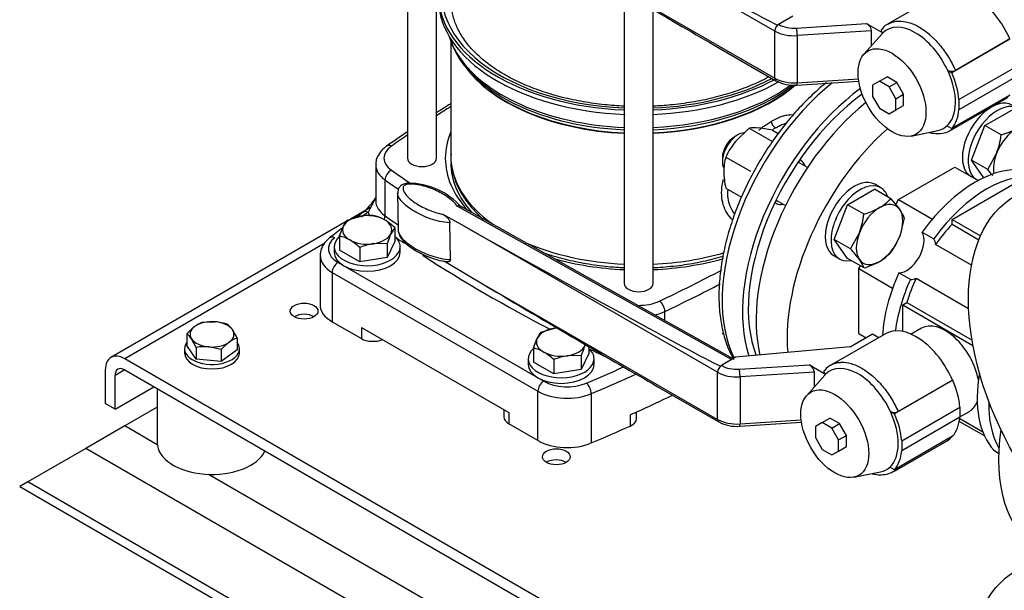
# Model space of a CAD drawing. Units: millimetres. Extents: x 100 to 4113, y 100 to 2870.
# Drawn here: x 2695 to 3054, y 1307 to 1515 of the extents above; entities that cross this region are included whole.
import ezdxf

# ---------------------------------------------------------------- set-up
doc = ezdxf.new("R2010")
doc.units = ezdxf.units.MM
for name, color, linetype in [('11003', 7, 'Continuous'), ('11004', 7, 'Continuous'), ('22001_40X35_AV_M', 7, 'Continuous'), ('5SV07R011T_A_DD', 7, 'Continuous'), ('Default', 7, 'Continuous'), ('FLANGE_50MM_NP16', 7, 'Continuous'), ('HANDLE_40MM', 7, 'Continuous'), ('M10_PLAIN_WASHER', 7, 'Continuous'), ('M10_X_30_LG_HEX_', 7, 'Continuous'), ('M12_PLAIN_WASHER', 7, 'Continuous'), ('M12_X_50_LG_HEX_', 7, 'Continuous'), ('M16_FULL_HEX_NUT', 7, 'Continuous'), ('M16_PLAIN_WASHER', 7, 'Continuous'), ('M16_X_65_LG_HEX_', 7, 'Continuous'), ('ROLLY_DN32', 7, 'Continuous')]:
    doc.layers.add(name, color=color, linetype=linetype)

# ---------------------------------------------------------------- blocks, each defined once
blk = doc.blocks.new('SE3')
at = {"layer": '11003', "color": 7, "linetype": 'Continuous'}
for p, q in [((2823.12, 1446.72), (2815.75, 1442.47)), ((2814.16, 1441.54), (2728.46, 1392.07)), ((2806.38, 1433.67), (2733.46, 1391.57)), ((3043.17, 1212.76), (2733.46, 1391.57)), ((2726.39, 1387.49), (2726.39, 1375.24)), ((2733.46, 1387.49), (2729.93, 1385.45)), ((2733.46, 1387.49), (3043.17, 1208.68)), ((2729.93, 1373.2), (2729.93, 1385.45)), ((2729.93, 1373.2), (2744.07, 1381.37)), ((2729.93, 1373.2), (2726.39, 1375.24))]:
    blk.add_line(p, q, dxfattribs=at)
for centre in [(2798.87, 1408.92), (2890.79, 1355.85)]:
    blk.add_ellipse(centre, major_axis=(-5.05, 0), ratio=0.57735, dxfattribs=at)
for centre, major_axis, start_param, end_param in [((2798.87, 1404.84), (5.05, 0), 0.774964, 2.356194), ((2733.46, 1383.41), (5, -8.66), 2.356194, 3.926991), ((2733.46, 1383.41), (2.5, -4.33), 2.356194, 3.926991), ((2890.79, 1351.77), (5.05, 0), 0.774964, 2.356194)]:
    blk.add_ellipse(centre, major_axis=major_axis, ratio=0.57735, start_param=start_param, end_param=end_param, dxfattribs=at)
at = {"layer": '11004', "color": 7, "linetype": 'Continuous'}
for p, q in [((2745.28, 1373.9), (2733.46, 1367.08)), ((2733.46, 1367.08), (2719.32, 1358.91)), ((2745.32, 1360.23), (2733.46, 1367.08)), ((2719.32, 1358.91), (2698.11, 1346.67)), ((3214.29, 1073.14), (2719.32, 1358.91)), ((2698.11, 1346.67), (2695.18, 1344.98)), ((3235.51, 1036.4), (2698.11, 1346.67)), ((2953.92, 1239.8), (2764.03, 1349.43)), ((2695.18, 1344.98), (3242.58, 1028.93))]:
    blk.add_line(p, q, dxfattribs=at)
at = {"layer": '22001_40X35_AV_M', "color": 7, "linetype": 'Continuous'}
blk.add_line((2745.28, 1380.67), (2745.28, 1360.96), dxfattribs=at)
blk.add_ellipse((2765.28, 1360.96), major_axis=(-20, 0), ratio=0.57735, start_param=0, end_param=2.879793, dxfattribs=at)
at = {"layer": '5SV07R011T_A_DD', "color": 7, "linetype": 'Continuous'}
for p, q in [((2836.54, 1650.6), (2836.54, 1464.65)), ((2847.14, 1464.65), (2847.14, 1642.91)), ((2915.54, 1524.97), (2915.54, 1419.04)), ((2926.14, 1419.04), (2926.14, 1518.76)), ((2852.34, 1507.18), (2852.34, 1465.47)), ((2857.02, 1498.78), (2858.25, 1497.19)), ((2824.96, 1462.2), (2824.96, 1449.14)), ((2979.94, 1463.79), (2979.54, 1464.02)), ((2828.36, 1443.64), (2828.36, 1456.71)), ((2970.54, 1448.43), (2970.94, 1448.2)), ((2804.7, 1429.15), (2804.7, 1411.18)), ((2811.22, 1426.7), (2886.22, 1383.39)), ((2809.1, 1423.02), (2809.1, 1405.06)), ((2809.1, 1423.02), (2884.1, 1379.72)), ((2930.36, 1405.5), (2930.36, 1408.81)), ((2809.1, 1405.06), (2819.73, 1398.92)), ((2819.73, 1403), (2873.47, 1371.98)), ((2819.73, 1403), (2819.73, 1398.92)), ((2884.1, 1361.76), (2884.1, 1379.72)), ((2903.56, 1378.85), (2903.56, 1360.89)), ((2871.71, 1372.99), (2871.71, 1370.35)), ((2873.47, 1371.98), (2873.47, 1367.9)), ((2920.04, 1369.78), (2920.04, 1372.18)), ((2884.1, 1361.76), (2873.47, 1367.9)), ((2917.72, 1371.13), (2917.72, 1367.05))]:
    blk.add_line(p, q, dxfattribs=at)
for centre, radius, start, end in [((3152.13, 1005.15), 565.38, 122.0233, 122.6507), ((3152.13, 1005.15), 565.38, 123.9326, 124.8628), ((2802.88, 1464.98), 26.62, 311.0793, 326.1755), ((3098.94, 1067.13), 469.38, 126.397, 126.7732), ((3098.94, 1067.13), 469.38, 127.5385, 128.2805)]:
    blk.add_arc(centre, radius, start, end, dxfattribs=at)
for centre, major_axis, ratio, start_param, end_param in [((2920.84, 1524.25), (71.75, 0), 0.57735, 2.816857, 4.638454), ((2920.84, 1524.25), (-73, 0), 0.57735, 0, 1.49813), ((2920.84, 1522.62), (73, 0), 0.57735, 3.141593, 4.644532), ((2920.84, 1516.28), (70.25, 0), 0.57735, 3.319655, 3.474836), ((2920.84, 1515.26), (69.92, 0), 0.57735, 3.29833, 4.63651), ((2920.84, 1516.28), (70.25, 0), 0.57735, 3.474836, 4.636872), ((2920.84, 1513.15), (-68.5, 0), 0.57735, 0.373007, 1.493347), ((2920.84, 1513.35), (-68.57, 0), 0.57735, 0.420534, 1.493422), ((2920.84, 1524.25), (71.75, 0), 0.57735, 4.786324, 5.455205), ((2920.84, 1524.25), (-73, 0), 0.57735, 1.643463, 2.31436), ((2920.84, 1522.62), (73, 0), 0.57735, 4.785056, 5.49055), ((2920.84, 1513.35), (-68.57, 0), 0.57735, 1.64817, 2.554684), ((2920.84, 1513.15), (-68.5, 0), 0.57735, 1.648246, 2.558673), ((2920.84, 1516.28), (70.25, 0), 0.57735, 4.787906, 5.62086), ((2920.84, 1515.26), (69.92, 0), 0.57735, 4.788268, 5.644442), ((3000.75, 1441.38), (35, 60.62), 0.57735, 0.975157, 2.780123), ((3008.17, 1437.09), (-35, -60.62), 0.57735, 4.05896, 5.805327), ((3008.17, 1437.09), (-33.5, -58.02), 0.57735, 4.05682, 5.844212), ((3292.08, 1250.32), (-597, 0), 0.57735, -0.742814, -0.729844), ((3292.08, 1250.32), (-597, 0), 0.57735, -0.702803, -0.687469), ((2920.84, 1464.65), (-70.5, 0), 0.57735, 6.044422, 6.283185), ((2839.96, 1464.65), (12, 0), 0.57735, 2.454124, 3.829062), ((2830.68, 1466.6), (1.73, -2.45), 0.631033, 2.302191, 3.141251), ((2841.84, 1464.65), (5.3, 0), 0.57735, 3.141593, 6.283185), ((2920.84, 1464.65), (-70.5, 0), 0.57735, 0, 0.484384), ((2920.84, 1465.47), (68.5, 0), 0.57735, 3.141593, 3.82227), ((2839.96, 1462.2), (15, 0), 0.57735, 3.149897, 3.829062), ((2920.84, 1463.02), (-68.5, 0), 0.57735, 0.000517, 0.478276), ((2973.32, 1457.22), (-4.5, -7.79), 0.57735, -3.617475, -3.509215), ((2975.44, 1455.99), (-4.5, -7.79), 0.57735, 2.66571, 3.141593), ((2830.68, 1457.8), (1.73, 2.45), 0.631033, 0.839386, 2.410196), ((3292.08, 1678.98), (-597, 0), 0.57735, 0.687469, 0.705833), ((3292.08, 1676.53), (-600, 0), 0.57735, 0.687469, 0.699786), ((2839.96, 1449.14), (15, 0), 0.57735, 3.141593, 3.829062), ((2973.32, 1457.22), (-4.5, -7.79), 0.57735, 0.367622, 0.475882), ((2975.44, 1455.99), (-4.5, -7.79), 0.57735, 0, 0.475882), ((3292.08, 1232.36), (-597, 0), 0.57735, -0.664766, -0.65826), ((2822.2, 1442.53), (1.78, -2.42), 0.642633, 2.288139, 3.141142), ((2839.96, 1446.69), (-18, 0), 0.57735, 0.16501, 0.303991), ((2826.04, 1442.54), (-1.73, -2.45), 0.631033, 1.894242, 2.410196), ((3292.08, 1663.47), (-600, 0), 0.57735, 0.687469, 0.699793), ((2810.01, 1433.23), (1.86, -2.35), 0.6593, 2.26606, 3.141155), ((2819.7, 1431.6), (12, 0), 0.57735, 2.510654, 3.926991), ((3292.08, 1661.02), (-603, 0), 0.57735, 0.703928, 0.711625), ((2920.84, 1465.47), (68.5, 0), 0.57735, 4.063937, 4.634939), ((2819.7, 1429.15), (15, 0), 0.57735, 3.157672, 3.926991), ((3292.08, 1661.02), (-603, 0), 0.57735, 0.728413, 0.838101), ((2920.84, 1465.47), (68.5, 0), 0.57735, 4.789839, 5.186857), ((2811.22, 1424.25), (1.5, 2.6), 0.57735, 0.785398, 2.356194), ((2920.84, 1464.65), (-70.5, 0), 0.57735, 1.118637, 1.495548), ((2920.84, 1464.65), (-70.5, 0), 0.57735, 1.646045, 2.02397), ((2549.61, 1678.98), (597, 0), 0.57735, -0.883327, -0.833168), ((2920.84, 1419.04), (5.3, 0), 0.57735, 3.141593, 6.283185), ((2549.61, 1676.53), (600, 0), 0.57735, -0.883327, -0.838806), ((2819.7, 1411.18), (15, 0), 0.57735, 3.141593, 3.926991), ((2920.84, 1417.95), (-12, 0), 0.57735, 1.540062, 2.258265), ((2928.46, 1410.15), (-1.29, 2.71), 0.518135, 3.971387, 5.542197), ((2920.84, 1415.5), (-15, 0), 0.57735, 1.973459, 2.258265), ((2823.97, 1401.37), (-6, 0), 0.57735, 0.785398, 2.188746), ((3292.08, 1661.02), (-603, 0), 0.57735, 0.868596, 0.883327), ((2909.42, 1394.4), (-1.29, -2.71), 0.518135, 0.741002, 0.770605), ((2920.84, 1399.99), (-18, 0), 0.57735, 0.883327, 0.923741), ((2549.61, 1661.02), (597, 0), 0.57735, -0.939858, -0.91146), ((2549.61, 1658.57), (600, 0), 0.57735, -0.939858, -0.90603), ((2917.89, 1387.29), (-1.24, 2.73), 0.503676, 3.980451, 4.022165), ((2886.22, 1380.95), (1.5, 2.6), 0.57735, 0.785384, 2.356194), ((2894.71, 1388.29), (-12, 0), 0.57735, 0.785398, 2.201735), ((2901.79, 1380.25), (-1.17, 2.76), 0.481654, 3.993162, 5.563966), ((2894.71, 1385.84), (-15, 0), 0.57735, 0.785398, 2.201735), ((2549.61, 1644.69), (600, 0), 0.57735, -0.910302, -0.877323), ((2877.71, 1370.35), (6, 0), 0.57735, 3.141593, 3.926991), ((2914.04, 1369.78), (-6, 0), 0.57735, 2.231291, 3.141593), ((2549.61, 1640.61), (600, 0), 0.57735, -0.939858, -0.910302), ((2894.71, 1367.88), (15, 0), 0.57735, 3.926991, 5.343328)]:
    blk.add_ellipse(centre, major_axis=major_axis, ratio=ratio, start_param=start_param, end_param=end_param, dxfattribs=at)
for points, knots in [([(2871.86, 1495.14), (2870.81, 1495.76), (2868.25, 1497.3), (2864.1, 1500.35), (2860.11, 1504.1), (2856.9, 1508.07), (2854.55, 1512.17), (2853.1, 1516.34), (2852.49, 1519.95), (2852.67, 1521.93), (2852.75, 1522.69)], [0, 0, 0, 0, 0.073905, 0.214864, 0.355779, 0.496909, 0.638852, 0.782526, 0.928931, 1, 1, 1, 1]), ([(2915.54, 1483.59), (2913.16, 1483.69), (2908.12, 1484.07), (2900.58, 1485.12), (2893.05, 1486.71), (2885.9, 1488.8), (2879.31, 1491.3), (2874.61, 1493.58), (2872.39, 1494.83), (2871.86, 1495.14)], [0.6948764, 0.6948764, 0.6948764, 0.6948764, 0.7392509, 0.7889686, 0.8386401, 0.8882464, 0.9377704, 0.9872009, 1, 1, 1, 1]), ([(2968.36, 1494.31), (2968.16, 1494.2), (2966.04, 1493.06), (2961.74, 1491.03), (2955.04, 1488.55), (2947.86, 1486.52), (2940.3, 1484.98), (2933.02, 1484.02), (2928.26, 1483.68), (2926.15, 1483.59)], [0.3370157, 0.3370157, 0.3370157, 0.3370157, 0.3421541, 0.3916246, 0.4411347, 0.4907081, 0.5403452, 0.5900351, 0.6292082, 0.6292082, 0.6292082, 0.6292082]), ([(2989.34, 1492.26), (2989.24, 1492.18), (2987.23, 1490.56), (2983.38, 1487.16), (2977.99, 1481.59), (2972.91, 1475.47), (2968.2, 1468.91), (2963.92, 1461.98), (2960.13, 1454.78), (2956.88, 1447.4), (2954.21, 1439.94), (2952.17, 1432.49), (2950.77, 1425.15), (2950.06, 1418.01), (2950.04, 1411.16), (2950.73, 1404.7), (2952.14, 1398.71), (2953.84, 1394.35), (2955.07, 1392.01), (2955.44, 1391.35)], [0.3084251, 0.3084251, 0.3084251, 0.3084251, 0.3104291, 0.3483308, 0.3861832, 0.42399, 0.461763, 0.4995179, 0.5372718, 0.5750391, 0.6128356, 0.6506794, 0.6885881, 0.7265754, 0.7646464, 0.8027861, 0.8409198, 0.8789022, 0.8943618, 0.8943618, 0.8943618, 0.8943618]), ([(2969.28, 1478.12), (2969.61, 1478.31), (2970.26, 1478.67), (2971.21, 1479.14), (2972.3, 1479.62), (2973.49, 1480.05), (2975.21, 1480.49), (2976.4, 1480.56), (2977.13, 1480.46), (2977.17, 1480.46)], [0, 0, 0, 0, 0.0196806, 0.0393013, 0.0589451, 0.0891352, 0.1193965, 0.1813279, 0.184857, 0.184857, 0.184857, 0.184857]), ([(2964.66, 1474.93), (2964.67, 1474.94), (2965.21, 1475.37), (2966.25, 1476.16), (2967.79, 1477.23), (2968.79, 1477.83), (2969.28, 1478.12)], [0.91044608, 0.91044608, 0.91044608, 0.91044608, 0.91104756, 0.94119132, 0.97057072, 1, 1, 1, 1]), ([(2970.7, 1475.67), (2971.2, 1475.96), (2972.59, 1476.71), (2973.88, 1477.25), (2974.66, 1477.51)], [0, 0, 0, 0, 0.03215822, 0.09096734, 0.09096734, 0.09096734, 0.09096734]), ([(2828.96, 1469.05), (2828.44, 1468.66), (2827.3, 1467.77), (2825.85, 1465.91), (2824.98, 1463.81), (2825.05, 1462.6), (2825.08, 1462.1)], [0, 0, 0, 0, 0.202307, 0.526149, 0.831516, 1, 1, 1, 1]), ([(2852.45, 1466.19), (2852.4, 1465.72), (2852.23, 1463.8), (2852.82, 1460.02), (2854.29, 1455.32), (2856.72, 1450.73), (2859.95, 1446.45), (2862.56, 1443.83), (2863.96, 1442.59)], [0, 0, 0, 0, 0.0378128, 0.1792306, 0.3205737, 0.4628922, 0.6068762, 0.7419337, 0.7419337, 0.7419337, 0.7419337]), ([(2954.99, 1442.27), (2954.84, 1442.41), (2953.93, 1443.32), (2952.52, 1445.28), (2951.33, 1448.46), (2950.93, 1451.98), (2951.24, 1454.89), (2951.64, 1456.57), (2951.76, 1456.99)], [0.2973505, 0.2973505, 0.2973505, 0.2973505, 0.3096411, 0.3740865, 0.4375208, 0.5000617, 0.5625929, 0.5832446, 0.5832446, 0.5832446, 0.5832446]), ([(2955.82, 1444.3), (2955.78, 1444.35), (2955.13, 1445.2), (2954.11, 1447.03), (2953.35, 1450.02), (2953.32, 1452.14), (2953.42, 1453.18)], [0.3392217, 0.3392217, 0.3392217, 0.3392217, 0.3433957, 0.4064515, 0.4682662, 0.5255665, 0.5255665, 0.5255665, 0.5255665]), ([(2824.92, 1450.03), (2824.91, 1450.02), (2824.65, 1449.57), (2824.18, 1448.74), (2823.57, 1447.57), (2823.13, 1446.71), (2822.82, 1446.1), (2822.61, 1445.69), (2822.4, 1445.32), (2822.27, 1445.09), (2822.2, 1444.98)], [0.4686497, 0.4686497, 0.4686497, 0.4686497, 0.4723104, 0.5999893, 0.716081, 0.8224642, 0.8692879, 0.914503, 0.9580834, 1, 1, 1, 1]), ([(2808.15, 1435.59), (2807.66, 1435.17), (2806.6, 1434.24), (2805.32, 1432.31), (2804.64, 1430.32), (2804.77, 1429.28), (2804.82, 1428.96)], [0, 0, 0, 0, 0.218274, 0.559419, 0.883926, 1, 1, 1, 1]), ([(2885.72, 1430.36), (2886.98, 1429.92), (2890.6, 1428.73), (2896.88, 1427.1), (2904.59, 1425.71), (2910.87, 1425.03), (2914.54, 1424.82), (2915.54, 1424.77)], [0.0996048, 0.0996048, 0.0996048, 0.0996048, 0.1269652, 0.1771106, 0.227208, 0.277269, 0.295965, 0.295965, 0.295965, 0.295965]), ([(2926.15, 1424.77), (2926.97, 1424.81), (2930.46, 1425.01), (2936.56, 1425.63), (2944.28, 1426.99), (2949.21, 1428.24), (2951.6, 1428.95)], [0.3620502, 0.3620502, 0.3620502, 0.3620502, 0.3773469, 0.4273966, 0.4774741, 0.5273693, 0.5273693, 0.5273693, 0.5273693])]:
    blk.add_open_spline(points, degree=3, knots=knots, dxfattribs=at)
blk.add_rational_spline([(2970.7, 1475.67), (2969.87, 1476.15), (2969.28, 1477.17), (2969.28, 1478.12)], [1.17161214388, 0.942796641356, 0.942795952042, 1.17161007594], degree=3, dxfattribs=at)
blk.add_open_spline([(2969.83, 1475.16), (2970.12, 1475.34), (2970.41, 1475.51), (2970.7, 1475.67)], degree=3, dxfattribs=at)
at = {"layer": 'FLANGE_50MM_NP16', "color": 7, "linetype": 'Continuous'}
for centre, major_axis in [((3099.39, 1379.53), (41.25, -71.45)), ((3099.74, 1242.97), (-41.25, 71.45))]:
    blk.add_ellipse(centre, major_axis=major_axis, ratio=0.57735, dxfattribs=at)
at = {"layer": 'HANDLE_40MM', "color": 7, "linetype": 'Continuous'}
for p, q in [((2970.46, 1510.94), (2878.27, 1564.05)), ((2885.41, 1542.79), (2970.46, 1493.79)), ((3031.62, 1525), (3011.79, 1513.56)), ((2977, 1516.43), (2971.84, 1513.41)), ((2971.84, 1513.41), (2971.88, 1513.39)), ((2978.41, 1512.07), (3003.93, 1513.71)), ((3003.93, 1513.71), (3009.85, 1510.29)), ((2970.46, 1493.79), (2970.46, 1510.94)), ((3005.74, 1511.03), (2978.63, 1509.29)), ((2978.63, 1509.29), (2978.63, 1492.14)), ((3009.53, 1509.95), (3002.93, 1502.49)), ((3005.74, 1505.67), (3005.74, 1511.03)), ((3056.19, 1508.03), (3034.98, 1495.78)), ((3056.1, 1508.08), (3036.27, 1496.64)), ((2948.4, 1505.83), (2970.88, 1492.88)), ((3037.56, 1485.98), (3058.78, 1498.23)), ((2978.63, 1492.14), (3000.93, 1493.57)), ((3008.58, 1492.65), (3011.41, 1494.28)), ((3014.93, 1492.25), (3011.41, 1494.28)), ((3033.47, 1496.65), (3034.98, 1495.78)), ((3058.78, 1494.55), (3037.56, 1482.3)), ((2978.54, 1491.29), (3001.05, 1492.74)), ((3008.58, 1492.65), (3006.1, 1491.22)), ((3006.1, 1491.22), (3006.1, 1487.16)), ((3012.1, 1490.62), (3008.58, 1492.65)), ((3012.1, 1490.62), (3014.93, 1492.25)), ((3014.58, 1486.32), (3012.1, 1490.62)), ((3017.41, 1487.95), (3014.93, 1492.25)), ((3006.1, 1487.16), (3008.58, 1482.85)), ((3014.58, 1486.32), (3017.41, 1487.95)), ((3014.58, 1482.26), (3014.58, 1486.32)), ((3017.41, 1483.89), (3017.41, 1487.95)), ((3034.89, 1474.93), (3054.12, 1486.03)), ((3056.12, 1487.66), (3034.91, 1475.41)), ((3008.58, 1482.85), (3012.1, 1480.82)), ((3014.58, 1482.26), (3017.41, 1483.89)), ((3037.56, 1485.98), (3037.56, 1482.3)), ((3012.1, 1480.82), (3014.58, 1482.26)), ((3034.91, 1475.41), (3033.21, 1476.39)), ((3020.11, 1472.73), (3029.87, 1474.72)), ((2832.94, 1451.97), (2833.11, 1438.57)), ((2954.66, 1391.26), (2854.7, 1447.14)), ((2955.24, 1391.59), (2855.91, 1447.12)), ((2857.41, 1439.74), (2849.34, 1444.25)), ((2852.18, 1427.72), (2852.01, 1441.13)), ((2949.6, 1386.63), (2857.41, 1439.74)), ((2850.03, 1427.11), (2864.55, 1418.48)), ((2864.55, 1418.48), (2949.6, 1369.48)), ((3010.76, 1400.69), (2990.93, 1389.24)), ((2997.95, 1395.89), (3006.1, 1400.6)), ((3006.1, 1400.6), (3008.35, 1399.3)), ((2997.95, 1395.89), (2956.14, 1392.12)), ((2956.14, 1392.12), (2950.98, 1389.1)), ((2950.98, 1389.1), (2951.02, 1389.08)), ((2957.55, 1387.76), (2983.07, 1389.39)), ((2983.07, 1389.39), (2988.99, 1385.98)), ((2949.6, 1369.48), (2949.6, 1386.63)), ((2984.88, 1386.72), (2957.77, 1384.98)), ((2988.67, 1385.63), (2982.07, 1378.18)), ((2984.88, 1381.36), (2984.88, 1386.72)), ((2957.77, 1384.98), (2957.77, 1367.83)), ((3035.33, 1383.72), (3014.12, 1371.47)), ((3035.24, 1383.77), (3015.41, 1372.33)), ((3035.24, 1383.77), (3035.33, 1383.72)), ((2927.54, 1381.51), (2950.02, 1368.57)), ((3012.61, 1372.34), (3014.12, 1371.47)), ((3016.7, 1361.67), (3037.92, 1373.92)), ((3037.92, 1373.92), (3037.92, 1370.24)), ((2957.68, 1366.98), (2980.19, 1368.43)), ((2957.77, 1367.83), (2980.07, 1369.26)), ((2987.72, 1368.34), (2985.24, 1366.9)), ((2987.72, 1368.34), (2990.55, 1369.97)), ((2991.24, 1366.31), (2987.72, 1368.34)), ((2994.07, 1367.94), (2990.55, 1369.97)), ((2991.24, 1366.31), (2994.07, 1367.94)), ((2996.55, 1363.64), (2994.07, 1367.94)), ((3037.92, 1370.24), (3016.7, 1357.99)), ((2985.24, 1366.9), (2985.24, 1362.85)), ((2993.72, 1362), (2991.24, 1366.31)), ((2985.24, 1362.85), (2987.72, 1358.54)), ((2993.72, 1362), (2996.55, 1363.64)), ((2993.72, 1357.95), (2993.72, 1362)), ((2996.55, 1359.58), (2996.55, 1363.64)), ((3014.03, 1350.62), (3033.26, 1361.72)), ((3035.26, 1363.35), (3014.05, 1351.1)), ((3016.7, 1361.67), (3016.7, 1357.99)), ((2987.72, 1358.54), (2991.24, 1356.51)), ((2991.24, 1356.51), (2993.72, 1357.95)), ((2993.72, 1357.95), (2996.55, 1359.58)), ((2999.25, 1348.41), (3009.01, 1350.4)), ((3014.05, 1351.1), (3012.35, 1352.08))]:
    blk.add_line(p, q, dxfattribs=at)
for centre, radius, start, end in [((3013.76, 1508.99), 4.99, 107.5939, 147.8279), ((3034.88, 1499.74), 3.4, 245.4279, 294.1344), ((2977.4, 1505.09), 13.85, 241.9117, 274.7247), ((2836.77, 1429.44), 26.08, 41.7378, 89.8228), ((2992.9, 1384.67), 4.99, 107.5939, 147.8279), ((3014.03, 1375.43), 3.4, 245.4279, 294.1344), ((2956.54, 1380.78), 13.85, 241.9117, 274.7247)]:
    blk.add_arc(centre, radius, start, end, dxfattribs=at)
for centre, major_axis, ratio, start_param, end_param in [((2879.68, 1564.87), (-95.6, 53.43), 0.012809, 1.563177, 2.865064), ((2886.82, 1543.61), (88.46, -52.58), 0.013842, 4.704647, 5.490577), ((3042.87, 1505.52), (11.25, -19.49), 0.57735, 1.374429, 3.141593), ((2971.88, 1511.76), (1, 1.73), 0.576735, 0.784866, 2.355663), ((2971.84, 1511.78), (0.99, 1.74), 0.573734, 0.782309, 1.051219), ((2977.53, 1516.66), (-8, 0), 0.57735, 0.786463, 1.681489), ((2978.41, 1510.44), (-0.13, 2), 0.090196, 4.094012, 5.664809), ((3003.93, 1512.07), (-1.54, 1.75), 0.544777, 3.695288, 5.266084), ((3021.66, 1493.46), (10.36, -17.94), 0.57735, 1.418388, 3.294001), ((2977.53, 1515.03), (10, 0), 0.57735, 3.928056, 4.823082), ((3021.66, 1493.46), (-10.36, 17.94), 0.57735, 0.152408, 0.190621), ((2977.53, 1497.88), (-10, 0), 0.57735, 0.786463, 1.681489), ((2971.88, 1494.61), (1, 1.73), 0.576735, 2.355663, 3.141417), ((3021.66, 1493.46), (10.36, -17.94), 0.57735, 0.122665, 1.418388), ((3021.83, 1493.23), (11.18, -19.37), 0.57735, 0.886318, 1.37451), ((2978.41, 1493.29), (-0.13, 2), 0.090196, 3.141593, 4.094012), ((3042.87, 1505.52), (-11.25, 19.49), 0.57735, 3.141593, 3.33796), ((3021.83, 1493.23), (11.18, -19.37), 0.57735, 0.188381, 0.684479), ((3021.66, 1493.46), (-10.36, 17.94), 0.57735, 2.950972, 3.264257), ((2858.82, 1440.56), (-95.6, 53.43), 0.012809, 1.563177, 2.865064), ((2865.96, 1419.3), (88.46, -52.58), 0.013842, 4.704647, 5.490577), ((3022.01, 1381.2), (11.25, -19.49), 0.57735, 1.374429, 3.141593), ((2950.98, 1387.47), (0.99, 1.74), 0.573734, 0.782309, 1.051219), ((2983.07, 1387.76), (-1.54, 1.75), 0.544777, 3.695288, 5.266084), ((2951.02, 1387.44), (1, 1.73), 0.576735, 0.784866, 2.355663), ((2956.67, 1390.71), (10, 0), 0.57735, 3.928056, 4.823082), ((2956.67, 1392.35), (-8, 0), 0.57735, 0.786463, 1.681489), ((2957.55, 1386.12), (-0.13, 2), 0.090196, 4.094012, 5.664809), ((3000.8, 1369.15), (-10.36, 17.94), 0.57735, 0.152408, 0.190621), ((3000.8, 1369.15), (10.36, -17.94), 0.57735, 1.418388, 3.294001), ((3022.18, 1381.16), (11.18, -19.37), 0.57735, 0.886318, 1.37451), ((3000.8, 1369.15), (10.36, -17.94), 0.57735, 0.122665, 1.418388), ((3000.97, 1368.92), (11.18, -19.37), 0.57735, 0.886318, 1.37451), ((2956.67, 1373.57), (-10, 0), 0.57735, 0.786463, 1.681489), ((2951.02, 1370.3), (1, 1.73), 0.576735, 2.355663, 3.141417), ((2957.55, 1368.98), (-0.13, 2), 0.090196, 3.141593, 4.094012), ((3022.18, 1381.16), (11.18, -19.37), 0.57735, 0.188381, 0.684479), ((3022.01, 1381.2), (-11.25, 19.49), 0.57735, 3.141593, 3.33796), ((3000.97, 1368.92), (11.18, -19.37), 0.57735, 0.188381, 0.684479), ((3000.8, 1369.15), (-10.36, 17.94), 0.57735, 2.950972, 3.264257)]:
    blk.add_ellipse(centre, major_axis=major_axis, ratio=ratio, start_param=start_param, end_param=end_param, dxfattribs=at)
for centre in [(3013.18, 1488.56), (2992.32, 1364.25)]:
    blk.add_ellipse(centre, major_axis=(8.75, -15.16), ratio=0.57735, dxfattribs=at)
for points, knots in [([(3009.85, 1510.29), (3009.7, 1510.41), (3009.57, 1510.54), (3009.43, 1510.74), (3009.39, 1510.81), (3009.34, 1510.96), (3009.32, 1511.03), (3009.3, 1511.18), (3009.31, 1511.25), (3009.34, 1511.4), (3009.37, 1511.47), (3009.46, 1511.61), (3009.51, 1511.68), (3009.65, 1511.81), (3009.73, 1511.86), (3009.82, 1511.92)], [0, 0, 0, 0, 0.25, 0.25, 0.375, 0.375, 0.5, 0.5, 0.625, 0.625, 0.75, 0.75, 0.875, 0.875, 1, 1, 1, 1]), ([(3012.15, 1513.75), (3012.22, 1513.79), (3012.29, 1513.82), (3012.84, 1514.08), (3013.35, 1514.25), (3014.14, 1514.44), (3014.41, 1514.49), (3014.97, 1514.56), (3015.26, 1514.59), (3016.69, 1514.64), (3017.9, 1514.48), (3019.79, 1513.94), (3020.44, 1513.7), (3021.73, 1513.14), (3022.39, 1512.81), (3024.35, 1511.67), (3025.64, 1510.74), (3027.21, 1509.38), (3027.53, 1509.09), (3028.15, 1508.51), (3028.46, 1508.2), (3029.38, 1507.27), (3029.97, 1506.61), (3031.11, 1505.25), (3031.66, 1504.54), (3032.73, 1503.06), (3033.24, 1502.29), (3034.69, 1499.94), (3035.54, 1498.32), (3036.27, 1496.64)], [0.1156146, 0.1156146, 0.1156146, 0.1156146, 0.125, 0.125, 0.1875, 0.1875, 0.21875, 0.21875, 0.25, 0.25, 0.375, 0.375, 0.4375, 0.4375, 0.5, 0.5, 0.625, 0.625, 0.65625, 0.65625, 0.6875, 0.6875, 0.75, 0.75, 0.8125, 0.8125, 0.875, 0.875, 1, 1, 1, 1]), ([(3036.86, 1476.57), (3036.5, 1476.15), (3036.1, 1475.78), (3035.42, 1475.26), (3035.15, 1475.08), (3034.87, 1474.92)], [0, 0, 0, 0, 0.0625, 0.0625, 0.1010308, 0.1010308, 0.1010308, 0.1010308]), ([(3026.79, 1474), (3027.06, 1473.93), (3028.39, 1473.65), (3030.67, 1473.54), (3033.22, 1474), (3034.35, 1474.73), (3034.8, 1475.02)], [0.6832322, 0.6832322, 0.6832322, 0.6832322, 0.7139582, 0.8312381, 0.9429155, 1, 1, 1, 1]), ([(2836.85, 1455.52), (2836.79, 1455.52), (2836.25, 1455.52), (2835.2, 1455.27), (2834, 1454.6), (2833.25, 1453.61), (2832.95, 1452.66), (2832.97, 1452.17), (2832.98, 1451.96)], [0, 0, 0, 0, 0.024401, 0.268901, 0.490881, 0.698812, 0.887039, 1, 1, 1, 1]), ([(2854.7, 1447.14), (2853.98, 1448.28), (2852.84, 1449.3), (2850.25, 1451.18), (2848.78, 1452.03), (2845.52, 1453.53), (2843.72, 1454.2), (2840.81, 1454.9), (2839.8, 1455.09), (2838.21, 1455.22), (2837.67, 1455.23), (2836.62, 1455.16), (2836.07, 1455.08), (2835.25, 1454.67), (2835.05, 1454.36), (2834.89, 1453.76), (2834.91, 1453.46), (2835.13, 1452.55), (2835.48, 1451.99), (2836.76, 1450.34), (2837.94, 1449.35), (2840.65, 1447.53), (2842.18, 1446.71), (2845.52, 1445.28), (2847.34, 1444.65), (2849.34, 1444.25)], [0, 0, 0, 0, 0.125, 0.125, 0.25, 0.25, 0.375, 0.375, 0.4375, 0.4375, 0.46875, 0.46875, 0.5, 0.5, 0.53125, 0.53125, 0.5625, 0.5625, 0.625, 0.625, 0.75, 0.75, 0.875, 0.875, 1, 1, 1, 1]), ([(2852.01, 1441.13), (2850.71, 1441.17), (2849.45, 1441.36), (2847.07, 1441.88), (2845.92, 1442.21), (2842.64, 1443.35), (2840.69, 1444.27), (2837.16, 1446.38), (2835.64, 1447.54), (2833.91, 1449.5), (2833.44, 1450.18), (2833.04, 1451.24), (2832.95, 1451.6), (2832.94, 1451.95)], [0, 0, 0, 0, 0.0625, 0.0625, 0.125, 0.125, 0.25, 0.25, 0.375, 0.375, 0.4375, 0.4375, 0.4676014, 0.4676014, 0.4676014, 0.4676014]), ([(2855.91, 1447.12), (2855.75, 1447.21), (2855.56, 1447.26), (2855.15, 1447.26), (2854.92, 1447.22), (2854.7, 1447.14)], [0.5014542, 0.5014542, 0.5014542, 0.5014542, 0.75, 0.75, 1, 1, 1, 1]), ([(2849.34, 1444.25), (2849.61, 1444.1), (2849.89, 1443.93), (2850.3, 1443.64), (2850.43, 1443.54), (2850.7, 1443.31), (2850.84, 1443.19), (2851.1, 1442.94), (2851.22, 1442.8), (2851.46, 1442.5), (2851.57, 1442.34), (2851.77, 1442), (2851.86, 1441.82), (2851.98, 1441.46), (2852.01, 1441.29), (2852.01, 1441.13)], [0, 0, 0, 0, 0.25, 0.25, 0.375, 0.375, 0.5, 0.5, 0.625, 0.625, 0.75, 0.75, 0.875, 0.875, 1, 1, 1, 1]), ([(2833.11, 1438.57), (2833.11, 1438.2), (2833.2, 1437.84), (2833.61, 1436.77), (2834.09, 1436.08), (2835.23, 1434.79), (2835.91, 1434.16), (2837.42, 1432.99), (2838.23, 1432.44), (2840.84, 1430.87), (2842.83, 1429.94), (2846.09, 1428.8), (2847.24, 1428.47), (2849.63, 1427.95), (2850.89, 1427.76), (2852.18, 1427.72)], [0.5315482, 0.5315482, 0.5315482, 0.5315482, 0.5625, 0.5625, 0.625, 0.625, 0.6875, 0.6875, 0.75, 0.75, 0.875, 0.875, 0.9375, 0.9375, 1, 1, 1, 1]), ([(2833.15, 1438.52), (2833.14, 1438.38), (2833.12, 1437.84), (2833.5, 1436.72), (2834.34, 1435.25), (2835.96, 1433.5), (2838.48, 1431.54), (2841.85, 1429.64), (2845.51, 1428.16), (2848.68, 1427.25), (2850.42, 1427.05), (2851.15, 1426.96)], [0, 0, 0, 0, 0.016123, 0.076931, 0.160808, 0.277251, 0.428606, 0.62017, 0.790818, 0.924938, 1, 1, 1, 1]), ([(2852.18, 1427.72), (2852.18, 1427.64), (2852.18, 1427.56), (2852.15, 1427.42), (2852.13, 1427.36), (2852.04, 1427.19), (2851.96, 1427.1), (2851.77, 1426.98), (2851.66, 1426.94), (2851.42, 1426.91), (2851.3, 1426.91), (2851.17, 1426.93), (2851.16, 1426.93), (2851.16, 1426.93)], [0, 0, 0, 0, 0.0625, 0.0625, 0.125, 0.125, 0.25, 0.25, 0.375, 0.375, 0.5, 0.5, 0.5051214, 0.5051214, 0.5051214, 0.5051214]), ([(2991.29, 1389.44), (2991.36, 1389.47), (2991.43, 1389.51), (2991.98, 1389.77), (2992.49, 1389.94), (2993.28, 1390.13), (2993.56, 1390.18), (2994.11, 1390.25), (2994.4, 1390.28), (2995.83, 1390.33), (2997.04, 1390.17), (2998.93, 1389.62), (2999.58, 1389.39), (3000.88, 1388.82), (3001.53, 1388.49), (3003.5, 1387.36), (3004.78, 1386.43), (3006.35, 1385.06), (3006.67, 1384.78), (3007.29, 1384.19), (3007.6, 1383.89), (3008.52, 1382.96), (3009.11, 1382.3), (3010.25, 1380.94), (3010.8, 1380.23), (3011.87, 1378.75), (3012.38, 1377.98), (3013.83, 1375.63), (3014.68, 1374.01), (3015.41, 1372.33)], [0.1156146, 0.1156146, 0.1156146, 0.1156146, 0.125, 0.125, 0.1875, 0.1875, 0.21875, 0.21875, 0.25, 0.25, 0.375, 0.375, 0.4375, 0.4375, 0.5, 0.5, 0.625, 0.625, 0.65625, 0.65625, 0.6875, 0.6875, 0.75, 0.75, 0.8125, 0.8125, 0.875, 0.875, 1, 1, 1, 1]), ([(2988.99, 1385.98), (2988.84, 1386.1), (2988.71, 1386.22), (2988.57, 1386.43), (2988.53, 1386.5), (2988.48, 1386.65), (2988.46, 1386.72), (2988.45, 1386.87), (2988.45, 1386.94), (2988.48, 1387.09), (2988.51, 1387.16), (2988.6, 1387.3), (2988.65, 1387.37), (2988.79, 1387.49), (2988.87, 1387.55), (2988.96, 1387.61)], [0, 0, 0, 0, 0.25, 0.25, 0.375, 0.375, 0.5, 0.5, 0.625, 0.625, 0.75, 0.75, 0.875, 0.875, 1, 1, 1, 1]), ([(3005.93, 1349.69), (3006.2, 1349.62), (3007.53, 1349.34), (3009.81, 1349.22), (3012.36, 1349.69), (3013.49, 1350.42), (3013.94, 1350.71)], [0.6832322, 0.6832322, 0.6832322, 0.6832322, 0.7139582, 0.8312381, 0.9429155, 1, 1, 1, 1]), ([(3016, 1352.25), (3015.64, 1351.84), (3015.24, 1351.47), (3014.56, 1350.95), (3014.29, 1350.77), (3014.01, 1350.61)], [0, 0, 0, 0, 0.0625, 0.0625, 0.1010308, 0.1010308, 0.1010308, 0.1010308])]:
    blk.add_open_spline(points, degree=3, knots=knots, dxfattribs=at)
for points in [[(3011.78, 1513.55), (3011.9, 1513.62), (3012.03, 1513.69), (3012.15, 1513.75)], [(2990.92, 1389.24), (2991.04, 1389.31), (2991.17, 1389.38), (2991.29, 1389.44)]]:
    blk.add_open_spline(points, degree=3, dxfattribs=at)
at = {"layer": 'M10_PLAIN_WASHER', "color": 7, "linetype": 'Continuous'}
for p, q in [((2755.28, 1395.25), (2755.28, 1393.62)), ((2775.28, 1393.62), (2775.28, 1395.25))]:
    blk.add_line(p, q, dxfattribs=at)
for centre, start_param, end_param in [((2765.28, 1395.25), 2.72328, 6.283185), ((2765.28, 1395.25), 0, 0.418312), ((2765.28, 1393.62), 3.141593, 6.283185)]:
    blk.add_ellipse(centre, major_axis=(10, 0), ratio=0.57735, start_param=start_param, end_param=end_param, dxfattribs=at)
at = {"layer": 'M10_X_30_LG_HEX_', "color": 7, "linetype": 'Continuous'}
for p, q in [((2761.89, 1404.85), (2766.45, 1405.04)), ((2771.02, 1404.07), (2772.72, 1402.17)), ((2756.14, 1400.67), (2756.14, 1396.34)), ((2759.54, 1391.38), (2756.14, 1396.34)), ((2759.54, 1395.71), (2757.84, 1398.78)), ((2774.42, 1399.11), (2774.42, 1394.77)), ((2759.54, 1395.71), (2759.54, 1391.38)), ((2768.68, 1394.93), (2764.11, 1395.9)), ((2768.68, 1394.93), (2768.68, 1390.59)), ((2774.42, 1394.77), (2768.68, 1390.59)), ((2768.68, 1390.59), (2759.54, 1391.38))]:
    blk.add_line(p, q, dxfattribs=at)
for centre, radius, start, end in [((2765.42, 1394.63), 10.81, 109.0526, 126.2921), ((2764.59, 1385.08), 20.05, 71.2708, 84.6504), ((2770.55, 1388.08), 19.13, 127.0645, 138.8314), ((2750.4, 1393.82), 8.94, 33.6535, 50.021), ((2754.21, 1389.91), 22.2, 24.4739, 33.5224), ((2783.08, 1382.34), 19.13, 127.0645, 138.8314), ((2777.95, 1388.89), 10.81, 109.0526, 126.2921), ((2762.61, 1377.09), 18.87, 85.4522, 99.3705)]:
    blk.add_arc(centre, radius, start, end, dxfattribs=at)
for major_axis, start_param, end_param in [((8, 0), 1.423636, 2.470833), ((8, 0), 0.376438, 1.423636), ((8, 0), 2.470833, 3.518031), ((-8, 0), 2.470833, 3.518031), ((-8, 0), 0.376438, 1.423636), ((-8, 0), 1.423636, 2.470833)]:
    blk.add_ellipse((2765.28, 1400.47), major_axis=major_axis, ratio=0.57735, start_param=start_param, end_param=end_param, dxfattribs=at)
at = {"layer": 'M12_PLAIN_WASHER', "color": 7, "linetype": 'Continuous'}
for p, q in [((2809.85, 1432.4), (2809.85, 1430.36)), ((2833.85, 1430.36), (2833.85, 1432.4)), ((2880.56, 1391.57), (2880.56, 1389.53)), ((2904.56, 1389.53), (2904.56, 1391.57))]:
    blk.add_line(p, q, dxfattribs=at)
for centre, start_param, end_param in [((2821.85, 1432.4), 2.561691, 6.283185), ((2821.85, 1432.4), 0, 0.579902), ((2821.85, 1430.36), 3.141593, 6.283185), ((2892.56, 1391.57), 2.561691, 6.283185), ((2892.56, 1391.57), 0, 0.579902), ((2892.56, 1389.53), 3.141593, 6.283185)]:
    blk.add_ellipse(centre, major_axis=(12, 0), ratio=0.57735, start_param=start_param, end_param=end_param, dxfattribs=at)
at = {"layer": 'M12_X_50_LG_HEX_', "color": 7, "linetype": 'Continuous'}
for p, q in [((2814.5, 1442.11), (2819.52, 1443.54)), ((2811.81, 1436.31), (2813.16, 1439.87)), ((2831.89, 1439.42), (2830.54, 1437.18)), ((2831.89, 1439.42), (2831.89, 1434.26)), ((2811.81, 1436.31), (2811.81, 1431.15)), ((2829.2, 1433.62), (2824.18, 1433.5)), ((2831.89, 1434.26), (2829.2, 1428.46)), ((2829.2, 1433.62), (2829.2, 1428.46)), ((2819.16, 1426.91), (2811.81, 1431.15)), ((2819.16, 1432.07), (2819.16, 1426.91)), ((2829.2, 1428.46), (2819.16, 1426.91)), ((2885.21, 1401.28), (2890.23, 1402.72)), ((2882.52, 1395.49), (2883.87, 1399.04)), ((2882.52, 1395.49), (2882.52, 1390.33)), ((2899.91, 1392.8), (2894.89, 1392.68)), ((2902.6, 1393.43), (2899.91, 1387.64)), ((2899.91, 1392.8), (2899.91, 1387.64)), ((2902.6, 1396.02), (2902.6, 1393.43)), ((2889.87, 1386.08), (2882.52, 1390.33)), ((2889.87, 1391.25), (2889.87, 1386.08)), ((2899.91, 1387.64), (2889.87, 1386.08))]:
    blk.add_line(p, q, dxfattribs=at)
for centre, radius, start, end in [((2822.51, 1423.53), 20.24, 84.2449, 98.497), ((2821.37, 1430.38), 13.65, 59.9335, 76.5904), ((2823.09, 1435.43), 10.88, 142.1357, 155.9368), ((2817.15, 1423.75), 21.51, 46.7651, 59.0576), ((2808.65, 1423.03), 13.65, 59.9335, 76.5904), ((2859.46, 1424.21), 31.69, 155.8362, 162.7109), ((2804.43, 1416.4), 21.51, 46.7651, 59.0576), ((2827.83, 1411.2), 22.6, 99.3005, 112.5642), ((2893.8, 1394.61), 10.88, 142.1357, 155.9368), ((2930.17, 1383.38), 31.69, 155.8362, 162.7109), ((2879.36, 1382.21), 13.65, 59.9335, 76.5904), ((2875.14, 1375.57), 21.51, 46.7651, 59.0576), ((2898.54, 1370.38), 22.6, 99.3005, 112.5642)]:
    blk.add_arc(centre, radius, start, end, dxfattribs=at)
for centre, major_axis, start_param, end_param in [((2821.85, 1438.52), (-9, 0), 4.974188, 6.021386), ((2821.85, 1438.52), (9, 0), 0.785398, 1.832596), ((2821.85, 1438.52), (9, 0), 2.879793, 3.926991), ((2821.85, 1438.52), (-9, 0), 2.879793, 3.926991), ((2821.85, 1438.52), (9, 0), 4.974188, 6.021386), ((2821.85, 1438.52), (-9, 0), 0.785398, 1.832596), ((2892.56, 1397.7), (-9, 0), 4.974188, 6.021386), ((2892.56, 1397.7), (9, 0), -4.540572, -4.45059), ((2892.56, 1397.7), (9, 0), 2.879793, 3.926991), ((2892.56, 1397.7), (9, 0), 4.974188, 6.021386), ((2892.56, 1397.7), (-9, 0), -3.403392, -3.330756), ((2892.56, 1397.7), (-9, 0), 0.785398, 1.832596)]:
    blk.add_ellipse(centre, major_axis=major_axis, ratio=0.57735, start_param=start_param, end_param=end_param, dxfattribs=at)
at = {"layer": 'M16_FULL_HEX_NUT', "color": 7, "linetype": 'Continuous'}
for p, q in [((2961.09, 1475.59), (2956.09, 1470.75)), ((2961.09, 1475.59), (2969.59, 1470.69)), ((2969.58, 1474.83), (2964.58, 1475.65)), ((2969.58, 1474.83), (2971.69, 1473.61)), ((2952.61, 1465.03), (2961.56, 1459.87)), ((2952.61, 1453.72), (2958.31, 1450.43)), ((2951.29, 1400.88), (2951.84, 1400.57))]:
    blk.add_line(p, q, dxfattribs=at)
for centre, radius, start, end in [((2963.08, 1461.22), 14.5, 84.0632, 97.8643), ((2977.21, 1453.95), 26.98, 141.503, 155.7551), ((2970.05, 1459.84), 18.2, 163.4086, 180.0675), ((2979.88, 1460.21), 28.04, 180.8005, 193.3768)]:
    blk.add_arc(centre, radius, start, end, dxfattribs=at)
at = {"layer": 'M16_PLAIN_WASHER', "color": 7, "linetype": 'Continuous'}
for p, q in [((3009.06, 1453.9), (3006.94, 1455.13)), ((2991.94, 1429.15), (2994.06, 1427.92))]:
    blk.add_line(p, q, dxfattribs=at)
for centre, start_param, end_param in [((3049.44, 1471.01), 0, 3.141593), ((3051.56, 1469.78), 0, 3.217613), ((2999.44, 1442.14), 0, 3.141593), ((3001.56, 1440.91), 0, 3.61001), ((3001.56, 1440.91), 5.814768, 6.283185)]:
    blk.add_ellipse(centre, major_axis=(7.5, 12.99), ratio=0.57735, start_param=start_param, end_param=end_param, dxfattribs=at)
at = {"layer": 'M16_X_65_LG_HEX_', "color": 7, "linetype": 'Continuous'}
for p, q in [((3047.01, 1476.55), (3056.81, 1482.2)), ((3042.11, 1463.92), (3047.01, 1476.55)), ((3052.97, 1473.11), (3047.01, 1476.55)), ((2957.01, 1473.16), (2955.6, 1472.35)), ((2951.35, 1465), (2951.35, 1463.37)), ((3048.07, 1460.48), (3051.28, 1466.35)), ((2982.35, 1461.24), (2978.91, 1463.22)), ((3048.07, 1460.48), (3042.11, 1463.92)), ((3046.63, 1457.5), (3042.11, 1463.92)), ((2997.01, 1447.68), (3006.81, 1453.34)), ((3012.77, 1449.89), (3006.81, 1453.34)), ((2970.91, 1449.37), (2974.35, 1447.38)), ((2992.11, 1435.05), (2997.01, 1447.68)), ((3002.97, 1444.24), (2997.01, 1447.68)), ((3012.77, 1449.89), (3015.98, 1445.97)), ((3017.67, 1442.92), (3015.98, 1436.17)), ((2998.07, 1431.61), (3001.28, 1437.49)), ((2998.07, 1431.61), (2992.11, 1435.05)), ((2997.01, 1428.08), (2992.11, 1435.05)), ((3002.97, 1424.64), (2997.01, 1428.08)), ((3002.97, 1424.64), (3001.28, 1427.69))]:
    blk.add_line(p, q, dxfattribs=at)
for centre, radius, start, end in [((3044.7, 1500.57), 28.68, 286.7651, 299.0576), ((3023.09, 1477), 30.13, 339.3005, 352.5642), ((3017.03, 1431.82), 42.25, 38.8548, 42.7109), ((2994.7, 1471.7), 28.68, 286.7651, 299.0576), ((2999.55, 1462.39), 18.19, 299.9266, 316.5973), ((2973.09, 1448.14), 30.13, 339.3005, 352.5642), ((3004.23, 1437.46), 14.5, 22.1357, 35.9368), ((2990.87, 1446.06), 26.98, 324.2449, 338.497), ((2967.03, 1402.95), 42.25, 35.8362, 42.7109), ((2999.55, 1442.8), 18.19, 299.9266, 316.5973), ((2994.7, 1452.1), 28.68, 286.7651, 299.0576)]:
    blk.add_arc(centre, radius, start, end, dxfattribs=at)
for centre, major_axis, start_param, end_param in [((3058.63, 1465.7), (6, 10.39), 0.785398, 1.832596), ((2957.01, 1466.63), (-4, -6.93), 3.504061, 5.962877), ((2955.6, 1467.45), (3, 5.2), 0.785398, 2.356194), ((3058.63, 1465.7), (-6, -10.39), 4.974188, 5.692471), ((3008.63, 1436.83), (6, 10.39), 0.785398, 1.832596), ((3008.63, 1436.83), (-6, -10.39), 2.879793, 3.926991), ((3008.63, 1436.83), (6, 10.39), 4.974188, 6.021386), ((3008.63, 1436.83), (-6, -10.39), 4.974188, 6.021386), ((3008.63, 1436.83), (-6, -10.39), 0.785398, 1.832596), ((3008.63, 1436.83), (6, 10.39), 2.879793, 3.926991)]:
    blk.add_ellipse(centre, major_axis=major_axis, ratio=0.57735, start_param=start_param, end_param=end_param, dxfattribs=at)
at = {"layer": 'ROLLY_DN32', "color": 7, "linetype": 'Continuous'}
for p, q in [((3015.6, 1449.55), (3036.1, 1461.38)), ((3036.1, 1461.38), (3044.6, 1456.47)), ((3035.05, 1442.34), (3060.49, 1457.03)), ((3014.55, 1447.72), (3015.6, 1449.55)), ((3015.6, 1449.55), (3027.9, 1442.45)), ((3035.05, 1442.34), (3045.45, 1436.34)), ((3035.05, 1440.57), (3035.05, 1442.34)), ((3035.05, 1440.57), (3044.85, 1434.91)), ((3024.19, 1437.73), (3028.44, 1435.28)), ((3042.16, 1425.64), (3029.09, 1433.19)), ((3001.1, 1424.44), (3001.66, 1425.4)), ((3001.1, 1424.44), (3013.4, 1417.34)), ((3001.1, 1400.76), (3001.1, 1424.44)), ((3019.87, 1420.45), (3015.63, 1422.9)), ((3022.01, 1420.93), (3041.12, 1409.9)), ((3017.07, 1411.19), (3018.6, 1412.08)), ((3017.07, 1411.19), (3042.7, 1396.39)), ((3017.07, 1401.52), (3017.07, 1411.19)), ((3018.6, 1412.08), (3042.34, 1398.37)), ((3001.1, 1400.76), (3003.74, 1399.24)), ((3023.87, 1402.68), (3020.14, 1400.53)), ((3037.92, 1370.37), (3041.37, 1372.37)), ((3046.89, 1363.43), (3037.71, 1368.73)), ((3037.87, 1369.81), (3046.24, 1364.98)), ((3050.28, 1358.25), (3052.06, 1357.22))]:
    blk.add_line(p, q, dxfattribs=at)
for centre, major_axis, start_param, end_param in [((3053.48, 1511.83), (-8.75, 15.16), 4.150776, 6.283185), ((3013.12, 1434.24), (-35, -60.62), 4.122059, 5.737204), ((3024.44, 1427.7), (-35, -60.62), 4.191762, 5.592779), ((3043.53, 1416.68), (24, 41.57), 0.179359, 1.391438), ((3047.77, 1414.23), (24, 41.57), 0.179359, 1.391438), ((3047.77, 1414.23), (22.5, 38.97), 1.196579, 1.41287), ((3018.53, 1431.12), (4.5, 7.79), 3.454449, 5.970329), ((3022.77, 1428.67), (4.5, 7.79), 5.617272, 5.970329), ((3043.53, 1416.68), (-24, -41.57), 4.891748, 5.422984), ((3047.77, 1414.23), (-24, -41.57), 4.891748, 5.323513), ((3047.77, 1414.23), (-22.5, -38.97), 4.870315, 5.086607), ((3022.77, 1428.67), (-4.5, -7.79), 0.312857, 0.665914), ((3032.62, 1387.52), (-8.75, 15.16), 4.150776, 6.283185), ((3078.18, 1396.68), (-24, -41.57), 5.2737, 6.103827), ((3032.62, 1387.52), (-8.75, 15.16), 3.141593, 3.57777), ((3082.42, 1394.23), (-24, -41.57), 5.463523, 5.967518), ((3101.51, 1383.2), (-35, -60.62), 5.311056, 6.283185)]:
    blk.add_ellipse(centre, major_axis=major_axis, ratio=0.57735, start_param=start_param, end_param=end_param, dxfattribs=at)

msp = doc.modelspace()

# ---------------------------------------------------------------- block references
at = {"layer": 'Default'}
msp.add_blockref('SE3', (0, 0), dxfattribs=at)

doc.saveas('drawing.dxf')
